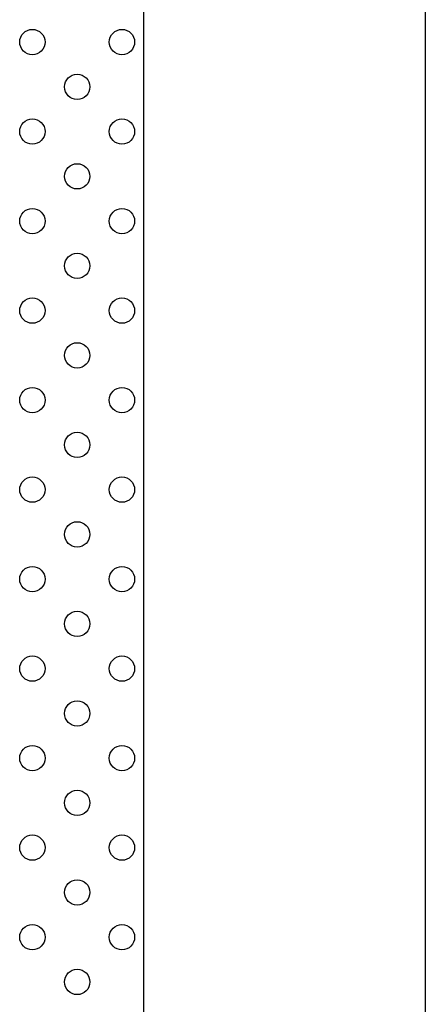
# Model space of a CAD drawing. Units: millimetres. Extents: x -16522.15 to -16512.41, y 2672.85 to 2682.21.
# Drawn here: x -16518.23 to -16518.1, y 2676.04 to 2676.35 of the extents above; entities that cross this region are included whole.
import ezdxf

# ---------------------------------------------------------------- set-up
doc = ezdxf.new("R2010")
doc.units = ezdxf.units.MM

msp = doc.modelspace()

# ---------------------------------------------------------------- linework, layer by layer
msp.add_lwpolyline([(-16518.16648, 2676.98807), (-16518.12761, 2676.98807, -0.414214), (-16518.10261, 2676.96307), (-16518.10261, 2676.01346, -0.414214), (-16518.12761, 2675.98846), (-16518.16648, 2675.98846, -0.414214), (-16518.19148, 2676.01346), (-16518.19148, 2676.96307, -0.414214)], format="xyb", close=True)
for centre in [(-16518.22665, 2676.34462, -46.86467), (-16518.19836, 2676.34462, -46.86467), (-16518.2125, 2676.33047, -46.86467), (-16518.22665, 2676.31633, -46.86467), (-16518.19836, 2676.31633, -46.86467), (-16518.2125, 2676.30219, -46.86467), (-16518.22665, 2676.28805, -46.86467), (-16518.19836, 2676.28805, -46.86467), (-16518.2125, 2676.27391, -46.86467), (-16518.22665, 2676.25976, -46.86467), (-16518.19836, 2676.25976, -46.86467), (-16518.2125, 2676.24562, -46.86467), (-16518.22665, 2676.23148, -46.86467), (-16518.19836, 2676.23148, -46.86467), (-16518.2125, 2676.21734, -46.86467), (-16518.22665, 2676.20319, -46.86467), (-16518.19836, 2676.20319, -46.86467), (-16518.2125, 2676.18905, -46.86467), (-16518.22665, 2676.17491, -46.86467), (-16518.19836, 2676.17491, -46.86467), (-16518.2125, 2676.16077, -46.86467), (-16518.22665, 2676.14663, -46.86467), (-16518.19836, 2676.14663, -46.86467), (-16518.2125, 2676.13248, -46.86467), (-16518.22665, 2676.11834, -46.86467), (-16518.19836, 2676.11834, -46.86467), (-16518.2125, 2676.1042, -46.86467), (-16518.22665, 2676.09006, -46.86467), (-16518.19836, 2676.09006, -46.86467), (-16518.2125, 2676.07592, -46.86467), (-16518.22665, 2676.06177, -46.86467), (-16518.19836, 2676.06177, -46.86467), (-16518.2125, 2676.04763, -46.86467)]:
    msp.add_circle(centre, 0.004)

doc.saveas('drawing.dxf')
